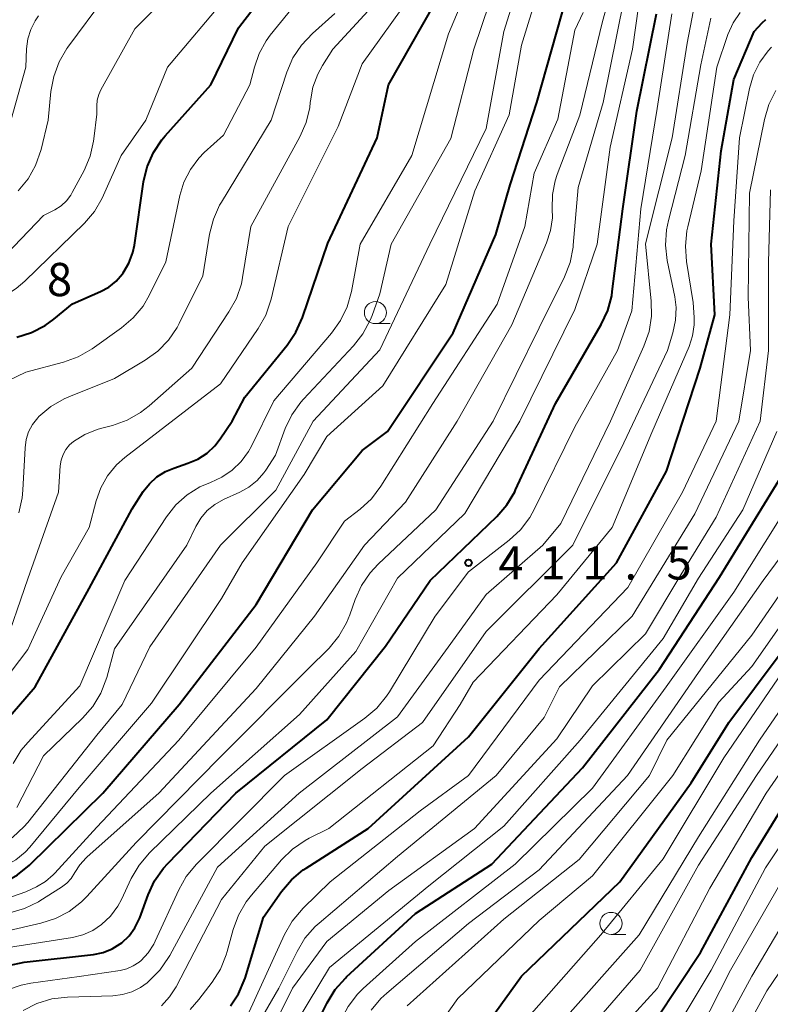
# Model space of a CAD drawing. Units: metres. Extents: x -70000 to -68000, y 21000 to 22500.
# Drawn here: x -69056 to -68971, y 22111 to 22222 of the extents above; entities that cross this region are included whole.
import ezdxf

# ---------------------------------------------------------------- set-up
doc = ezdxf.new("R2010")
doc.units = ezdxf.units.M
for name, color, linetype, lineweight in [('633100_広葉樹林', 7, 'Continuous', 13), ('710100_等高線(計曲線)', 7, 'Continuous', 40), ('710200_等高線(主曲線)', 7, 'Continuous', 13), ('731200_図化機測定による標高点', 7, 'Continuous', 40)]:
    doc.layers.add(name, color=color, linetype=linetype, lineweight=lineweight)
doc.styles.add('Style-WORKING', font='MS Gothic.ttf')

msp = doc.modelspace()

# ---------------------------------------------------------------- linework, layer by layer
at = {"layer": '633100_広葉樹林', "linetype": 'Continuous', "lineweight": 13}
for p, q in [((-69015.51, 22188.02), (-69013.84, 22188.02)), ((-68988.89, 22119.04), (-68987.22, 22119.04))]:
    msp.add_line(p, q, dxfattribs=at)
for centre in [(-69015.51, 22189.27), (-68988.89, 22120.29)]:
    msp.add_circle(centre, 1.25, dxfattribs=at)
at = {"layer": '710100_等高線(計曲線)', "linetype": 'Continuous', "lineweight": 40, "flags": 128}
for points, elevation in [([(-69057.48, 22142.9), (-69053.97, 22147), (-69047.87, 22158.13), (-69043, 22167.1), (-69041.75, 22169.05), (-69041.05, 22169.95), (-69040.21, 22170.72), (-69039.24, 22171.32), (-69038.29, 22171.72), (-69036.69, 22172.25), (-69035.56, 22172.73), (-69034.54, 22173.4), (-69033.65, 22174.23), (-69033.05, 22175), (-69031.71, 22177), (-69030.27, 22179.73), (-69025.47, 22185.6), (-69024.49, 22187.05), (-69023.75, 22188.71), (-69020.88, 22197.12), (-69015.31, 22209), (-69014.04, 22215), (-69007.53, 22226.47)], 390), ([(-69056.03, 22186.48), (-69054.36, 22187.01), (-69052.82, 22187.82), (-69051.86, 22188.52), (-69049.73, 22190.27), (-69046.59, 22191.64), (-69045.64, 22192.15), (-69044.8, 22192.82), (-69044.08, 22193.63), (-69044, 22193.75), (-69043.36, 22194.85), (-69042.92, 22196.05), (-69042.75, 22196.89), (-69041.7, 22204.03), (-69041.3, 22205.73), (-69040.6, 22207.33), (-69039.65, 22208.78), (-69039.26, 22209.24), (-69034.12, 22215), (-69031, 22221.43), (-69027.45, 22226.06)], 380), ([(-69017, 22173.71), (-69014.16, 22175.84), (-69006.73, 22187), (-69001.9, 22198.1), (-69000.29, 22203.71), (-68997.29, 22213), (-68993.89, 22225)], 400), ([(-69056.98, 22115.53), (-69055.21, 22115.9), (-69047.35, 22116.8), (-69046.28, 22117.01), (-69045.27, 22117.41), (-69044.34, 22117.98), (-69044.16, 22118.12), (-69043.35, 22118.89), (-69042.69, 22119.79), (-69042.2, 22120.79), (-69042.14, 22120.93), (-69041.2, 22123.53), (-69040.46, 22125.11), (-69039.46, 22126.54), (-69038.98, 22127.07), (-69031.29, 22135), (-69021, 22143.28), (-69014.38, 22151.62), (-69009.34, 22159), (-69001.81, 22166.24), (-69000.67, 22167.55), (-68999.77, 22169.04), (-68999.67, 22169.25), (-68995.16, 22179), (-68990.01, 22187.91), (-68989.27, 22189.49), (-68988.82, 22191.18), (-68988.75, 22191.66), (-68987.56, 22201), (-68985.99, 22212.01), (-68983.75, 22223)], 410), ([(-69031.88, 22110.98), (-69030.98, 22112.34), (-69030.33, 22113.84), (-69030.23, 22114.13), (-69028.17, 22121), (-69026.13, 22123.89), (-69025.01, 22125.22), (-69023.67, 22126.33), (-69023.34, 22126.55), (-69016.35, 22131), (-69005, 22141.37), (-68997, 22151.34), (-68988.26, 22161), (-68982.63, 22171.37), (-68978.82, 22183), (-68977.18, 22189), (-68977.56, 22197), (-68976.45, 22207.55), (-68975, 22215.6), (-68972.72, 22221), (-68971.81, 22222), (-68971.42, 22222.36)], 420), ([(-69083, 22107.08), (-69076.31, 22115.77), (-69075.13, 22117.05), (-69073.75, 22118.11), (-69073.1, 22118.49), (-69065, 22122.82), (-69059.1, 22124.33), (-69057.46, 22124.91), (-69055.94, 22125.77), (-69054.58, 22126.88), (-69046.32, 22135), (-69037.68, 22145), (-69029, 22156.29), (-69022.64, 22167), (-69017, 22173.71)], 400), ([(-69024.11, 22105), (-69020.96, 22111.34), (-69020.06, 22112.82), (-69018.91, 22114.13), (-69018.77, 22114.26), (-69011, 22121.4), (-69002.36, 22127), (-68992.13, 22137.87), (-68983.42, 22149), (-68976.62, 22159.38), (-68969.5, 22171)], 430), ([(-69002.5, 22109.5), (-68999, 22114.33), (-68987.88, 22125), (-68979.83, 22136.17), (-68975.59, 22143), (-68967, 22154.45)], 440), ([(-69046.73, 22063.54), (-69046.53, 22064), (-69046.26, 22064.41), (-69045.91, 22064.77), (-69045.51, 22065.07), (-69045.06, 22065.29), (-69044.53, 22065.44), (-69042.13, 22065.87), (-69036.14, 22065.88), (-69034.41, 22066.03), (-69032.72, 22066.48), (-69032.26, 22066.66), (-69023, 22070.57), (-69011.87, 22079), (-69001, 22090.98), (-68991.47, 22101), (-68986.29, 22105.71), (-68978.79, 22117), (-68973, 22127.73), (-68966.1, 22139)], 450)]:
    msp.add_lwpolyline(points, dxfattribs=dict(at, elevation=elevation))
at = {"layer": '710200_等高線(主曲線)', "linetype": 'Continuous', "lineweight": 13, "flags": 128}
for points, elevation in [([(-69084.72, 22109.28), (-69081.63, 22115), (-69076.5, 22120.68), (-69075.22, 22121.87), (-69073.76, 22122.82), (-69072.94, 22123.2), (-69063.86, 22127), (-69059.56, 22128.39), (-69057.96, 22129.07), (-69056.49, 22130.02), (-69055.22, 22131.2), (-69054.8, 22131.7), (-69047, 22141.56), (-69044.13, 22145), (-69041, 22151.53), (-69033.03, 22163), (-69026.78, 22169.22), (-69022.55, 22177), (-69015, 22185.06), (-69009.38, 22197), (-69003, 22210.05), (-69001.01, 22221), (-68997.4, 22232.6)], 396), ([(-69056.01, 22133.37), (-69053, 22139.23), (-69048.59, 22143.49), (-69047.44, 22144.8), (-69046.54, 22146.29), (-69045.87, 22148.07), (-69045, 22151.3), (-69036.82, 22163), (-69035.81, 22165.1), (-69035.24, 22166.06), (-69034.51, 22166.91), (-69033.65, 22167.61), (-69032.66, 22168.16), (-69030.84, 22168.98), (-69029.81, 22169.55), (-69028.89, 22170.29), (-69028.12, 22171.19), (-69027.91, 22171.49), (-69026.82, 22173.18), (-69025.7, 22176.17), (-69024.95, 22177.74), (-69023.94, 22179.16), (-69023.63, 22179.51), (-69018, 22185.5), (-69016.92, 22186.87), (-69016.1, 22188.41), (-69015.89, 22188.93), (-69015, 22191.39), (-69013.75, 22197), (-69007, 22208.91), (-69004.4, 22219), (-69000.04, 22231.96)], 394), ([(-69056.44, 22138.34), (-69055.54, 22139.84), (-69054.79, 22140.74), (-69048.89, 22147.11), (-69043.81, 22159), (-69039.11, 22166.21), (-69038.06, 22167.55), (-69036.79, 22168.68), (-69035.35, 22169.58), (-69034.14, 22170.09), (-69032.85, 22170.67), (-69031.68, 22171.47), (-69030.67, 22172.46), (-69029.84, 22173.6), (-69029.53, 22174.18), (-69027, 22179.32), (-69020.46, 22186.94), (-69019.45, 22188.36), (-69018.69, 22189.93), (-69018.21, 22191.66), (-69017.24, 22197), (-69011.41, 22207), (-69007.25, 22220.75), (-69002.96, 22231)], 392), ([(-69054.57, 22128.92), (-69049, 22135.63), (-69040.82, 22145.18), (-69032.89, 22157), (-69030.58, 22161), (-69023.58, 22171), (-69021, 22175.27), (-69014.68, 22181), (-69007.57, 22192.43), (-69004.28, 22203), (-69000.39, 22211.61), (-68999, 22219.48), (-68995.46, 22231)], 398), ([(-69058.7, 22117.3), (-69049.75, 22118.71), (-69048.56, 22119.01), (-69047.44, 22119.5), (-69046.45, 22120.16), (-69045.44, 22121.12), (-69044.62, 22122.24), (-69044.21, 22123.01), (-69043.1, 22125.35), (-69042.22, 22126.86), (-69041.02, 22128.27), (-69034.09, 22135), (-69024.1, 22143.9), (-69017.74, 22151), (-69013, 22159.27), (-69005.42, 22166.58), (-68999.18, 22177), (-68993, 22189.6), (-68990.46, 22197), (-68989, 22207.95), (-68986.48, 22219), (-68985.06, 22228.94)], 408), ([(-68996.59, 22163), (-68994.56, 22165.44), (-68988.97, 22177), (-68985.17, 22185.48), (-68984.6, 22187.13), (-68984.33, 22188.85), (-68984.35, 22190.57), (-68985, 22197.03), (-68981.98, 22209), (-68980.3, 22219.7), (-68978.9, 22227)], 414), ([(-69058.94, 22194.1), (-69053, 22200.23), (-69051.72, 22200.89), (-69051.03, 22201.33), (-69050.43, 22201.88), (-69049.94, 22202.53), (-69049.76, 22202.83), (-69048.43, 22205.32), (-69047.75, 22206.92), (-69047.35, 22208.62), (-69047.31, 22208.9), (-69047, 22211.66), (-69047, 22212.62), (-69046.94, 22213.26), (-69046.78, 22213.88), (-69046.53, 22214.41), (-69042.7, 22221.3), (-69037.76, 22226.24)], 376), ([(-69056.98, 22181.6), (-69055, 22182.53), (-69050.74, 22183.67), (-69049.1, 22184.27), (-69047.53, 22185.18), (-69044.21, 22187.54), (-69042.88, 22188.67), (-69041.77, 22190.01), (-69041.03, 22191.26), (-69039.18, 22195), (-69037.6, 22202.49), (-69037.14, 22204.01), (-69036.42, 22205.43), (-69035.46, 22206.7), (-69034.85, 22207.33), (-69032.69, 22209.31), (-69029.69, 22215), (-69029.19, 22217), (-69028.66, 22218.54), (-69027.86, 22219.96), (-69027.39, 22220.6), (-69022.58, 22226.54)], 382), ([(-69066.57, 22188.05), (-69066.19, 22188.46), (-69065.75, 22188.79), (-69065.7, 22188.82), (-69064.57, 22189.37), (-69063.37, 22189.72), (-69062.88, 22189.79), (-69060.89, 22190.04), (-69059.18, 22190.4), (-69057.57, 22191.06), (-69056.09, 22191.98), (-69055.14, 22192.8), (-69048.39, 22199.38), (-69047.26, 22200.7), (-69046.37, 22202.2), (-69046.22, 22202.52), (-69044.25, 22207), (-69041.45, 22211), (-69039, 22217), (-69032.28, 22225)], 378), ([(-69062.26, 22136.72), (-69062.12, 22137.19), (-69061.44, 22140.79), (-69060.97, 22142.47), (-69060.22, 22144.04), (-69059.54, 22145.03), (-69054.77, 22151.23), (-69051, 22159.43), (-69047.85, 22165), (-69047.07, 22168), (-69046.55, 22169.48), (-69045.77, 22170.85), (-69044.77, 22172.06), (-69043.84, 22172.89), (-69033, 22181.21), (-69028.76, 22187.47), (-69027.91, 22188.99), (-69027.29, 22190.8), (-69025.37, 22199), (-69019.72, 22210.28), (-69017, 22217.35), (-69011.53, 22225)], 388), ([(-69061, 22118.56), (-69053.31, 22120.31), (-69051.65, 22120.84), (-69050.1, 22121.65), (-69048.73, 22122.72), (-69048.12, 22123.33), (-69042.56, 22129.44), (-69033, 22139.11), (-69023.13, 22149), (-69020.75, 22151.39), (-69019.64, 22152.73), (-69018.77, 22154.25), (-69018.41, 22155.14), (-69017.81, 22156.87), (-69017.09, 22158.46), (-69016.11, 22159.9), (-69015.22, 22160.86), (-69008.69, 22167), (-69002.2, 22177), (-68997, 22187.54), (-68994.15, 22193.31), (-68993.52, 22194.94), (-68993.18, 22196.65), (-68993.16, 22196.87), (-68992.59, 22203.41), (-68989.79, 22213), (-68987.44, 22224.56)], 406), ([(-69055.87, 22203.03), (-69054.76, 22204.37), (-69053.9, 22205.89), (-69053.27, 22207.69), (-69052.47, 22211), (-69052.17, 22214.22), (-69051.86, 22215.94), (-69051.26, 22217.57), (-69050.38, 22219.08), (-69050.26, 22219.24), (-69046.02, 22225)], 374), ([(-69055.16, 22121.96), (-69053.59, 22122.73), (-69053.42, 22122.84), (-69050.97, 22124.39), (-69050.38, 22124.83), (-69049.89, 22125.37), (-69049.47, 22126.03), (-69048.91, 22126.92), (-69048.2, 22127.71), (-69048.08, 22127.82), (-69039.97, 22135), (-69029, 22146.81), (-69022.41, 22155), (-69016.74, 22163), (-69012.12, 22167.88), (-69006.29, 22177), (-69000.1, 22187.9), (-68996.17, 22197.16), (-68995.72, 22198.54), (-68995.52, 22199.97), (-68995.53, 22201), (-68995.5, 22202.59), (-68995.2, 22204.16), (-68994.96, 22204.88), (-68992.43, 22211.57), (-68989.87, 22222.13), (-68989.06, 22225)], 404), ([(-69057.61, 22151), (-69054.79, 22159.21), (-69051.33, 22169), (-69051.12, 22171.97), (-69051.02, 22172.62), (-69050.8, 22173.24), (-69050.49, 22173.81), (-69050.07, 22174.32), (-69049.63, 22174.72), (-69048.35, 22175.51), (-69046.95, 22176.07), (-69046.59, 22176.17), (-69045.21, 22176.53), (-69043.57, 22177.11), (-69042.05, 22177.97), (-69041.06, 22178.74), (-69036.27, 22183), (-69032.06, 22189.34), (-69031.22, 22190.87), (-69030.66, 22192.53), (-69030.52, 22193.25), (-69029.57, 22199), (-69024.05, 22209.13), (-69023.35, 22210.73), (-69022.94, 22212.42), (-69022.87, 22212.99), (-69022.85, 22213.19), (-69022.57, 22214.73), (-69022.03, 22216.19), (-69021.49, 22217.17), (-69020.33, 22219), (-69016.34, 22223.36)], 386), ([(-69067.55, 22119.49), (-69067.09, 22119.66), (-69055, 22123.87), (-69053.81, 22124.43), (-69052.8, 22125.03), (-69051.91, 22125.79), (-69051.73, 22125.97), (-69047, 22131.16), (-69037.72, 22141), (-69029, 22151.47), (-69022.14, 22161), (-69019, 22165.72), (-69017.25, 22167.07), (-69015.97, 22168.25), (-69014.89, 22169.68), (-69009.04, 22179), (-69001.77, 22190.23), (-68998.62, 22199), (-68997.59, 22205), (-68994.89, 22211.11), (-68993, 22221.15), (-68992.05, 22223.17)], 402), ([(-69057.53, 22207.98), (-69055.02, 22217), (-69054.94, 22219.07), (-69054.79, 22220.18), (-69054.46, 22221.24), (-69053.95, 22222.23), (-69053.56, 22222.78)], 372), ([(-69055.81, 22166.64), (-69055.42, 22168.34), (-69055.34, 22169.22), (-69055.1, 22173.98), (-69054.97, 22174.92), (-69054.69, 22175.81), (-69054.24, 22176.65), (-69053.67, 22177.39), (-69053.53, 22177.53), (-69052.2, 22178.66), (-69050.69, 22179.53), (-69050.15, 22179.77), (-69045, 22181.82), (-69041.52, 22183.89), (-69040.11, 22184.91), (-69038.89, 22186.15), (-69037.91, 22187.6), (-69037.69, 22188.02), (-69035, 22193.42), (-69034.24, 22198.13), (-69033.82, 22199.82), (-69033.11, 22201.41), (-69032.91, 22201.74), (-69027.28, 22211), (-69025.51, 22216.41), (-69024.83, 22218.02), (-69023.88, 22219.48), (-69022.63, 22220.8), (-69020.1, 22223.04)], 384), ([(-69055.55, 22113.33), (-69054.45, 22113.55), (-69049, 22114.3), (-69044.36, 22114.99), (-69043.59, 22115.17), (-69042.87, 22115.49), (-69042.21, 22115.92), (-69041.98, 22116.12), (-69041.18, 22116.97), (-69040.55, 22117.96), (-69040.38, 22118.3), (-69037.74, 22124.08), (-69036.88, 22125.6), (-69035.74, 22126.97), (-69025.79, 22137), (-69016.69, 22143.48), (-69015.36, 22144.61), (-69014.25, 22145.96), (-69013.93, 22146.46), (-69008.77, 22155), (-69005, 22160.01), (-69000.39, 22163.57), (-68999.11, 22164.75), (-68998.05, 22166.14), (-68997.52, 22167.1), (-68993, 22176.36), (-68988.15, 22185), (-68986.53, 22189.47), (-68985.53, 22201), (-68983.68, 22212.32), (-68982.03, 22223)], 412), ([(-69039.68, 22110.98), (-69038.76, 22112), (-69038.03, 22113.15), (-69032.9, 22123), (-69028.02, 22129), (-69017, 22137.79), (-69010.21, 22143), (-69003, 22153.27), (-68993.19, 22163), (-68987.45, 22174.55), (-68982.51, 22185), (-68981.9, 22187), (-68981.6, 22188.4), (-68981.55, 22189.83), (-68981.7, 22191.05), (-68982.54, 22195.14), (-68982.73, 22196.87), (-68982.63, 22198.61), (-68982.41, 22199.66), (-68980.5, 22207), (-68978.75, 22217.25), (-68977.6, 22222.51)], 416), ([(-69036.46, 22110.59), (-69035.45, 22111.72), (-69033.96, 22113.67), (-69033.03, 22115.14), (-69032.37, 22116.75), (-69032.26, 22117.13), (-69031.59, 22119.6), (-69030.99, 22121.24), (-69030.12, 22122.75), (-69029.53, 22123.5), (-69026.14, 22127.46), (-69024.89, 22128.68), (-69023.46, 22129.66), (-69023, 22129.91), (-69020.79, 22131), (-69009, 22140.36), (-69005.94, 22145), (-69004.48, 22147.52), (-68995, 22157.4), (-68988.75, 22165), (-68984.27, 22175.73), (-68980.08, 22185.44), (-68979.69, 22186.63), (-68979.5, 22187.88), (-68979.5, 22188.7), (-68979.6, 22190.4), (-68980.35, 22195.04), (-68980.48, 22196.78), (-68980.31, 22198.51), (-68980.22, 22198.94), (-68978.72, 22205.28), (-68976.92, 22217), (-68975.68, 22220.66), (-68975.11, 22221.98), (-68974.31, 22223.17)], 418), ([(-69020.63, 22125), (-69010.44, 22133), (-69005, 22137), (-68997, 22147.76), (-68987, 22158.23), (-68980.8, 22169), (-68977, 22177), (-68975.46, 22189), (-68975, 22199.63), (-68974.39, 22209), (-68973.25, 22214.59), (-68972.8, 22216.12), (-68972.09, 22217.55), (-68971.14, 22218.84), (-68970.75, 22219.25)], 422), ([(-69031.3, 22104.59), (-69026.41, 22113), (-69024.37, 22117.14), (-69023.47, 22118.63), (-69022.32, 22119.94), (-69021.87, 22120.34), (-69013, 22127.86), (-69001.87, 22137), (-68996.45, 22143.55), (-68994.73, 22147), (-68986.52, 22155), (-68979.44, 22166.56), (-68974.44, 22177), (-68973.12, 22185), (-68973.39, 22191), (-68973.25, 22202.75), (-68971.56, 22211.09), (-68971.07, 22212.77), (-68970.29, 22214.33)], 424), ([(-69029.26, 22104.16), (-69024.89, 22113), (-69021, 22118.25), (-69013.99, 22124.01), (-69004.32, 22131), (-68995, 22141.15), (-68991, 22147.12), (-68984.99, 22153), (-68981, 22159.67), (-68977, 22166.15), (-68972.04, 22177), (-68971.09, 22185), (-68971.09, 22194.91), (-68970.87, 22203.13)], 426), ([(-69026.84, 22105.16), (-69020.69, 22115.31), (-69009.47, 22124.53), (-69001, 22131.29), (-68992.39, 22141), (-68983, 22152.48), (-68979, 22159.29), (-68973.99, 22167), (-68970.15, 22175.85)], 428), ([(-69048.96, 22089.09), (-69048.85, 22089.08), (-69047, 22088.88), (-69042.96, 22087.07), (-69042.11, 22086.78), (-69041.22, 22086.64), (-69040.32, 22086.65), (-69039.44, 22086.82), (-69038.99, 22086.97), (-69037.43, 22087.74), (-69036.02, 22088.76), (-69035.49, 22089.25), (-69025.81, 22099), (-69022.11, 22103), (-69019.42, 22109.38), (-69018.61, 22110.92), (-69017.54, 22112.3), (-69016.89, 22112.94), (-69011, 22118.24), (-68999.71, 22127), (-68991, 22135.58), (-68982.65, 22147), (-68975, 22157.7), (-68967.92, 22169)], 432), ([(-69015.98, 22110.49), (-69014.9, 22111.81), (-69014.24, 22112.42), (-69005, 22120.27), (-68997, 22126.33), (-68987.04, 22137), (-68979, 22148.62), (-68971.7, 22159), (-68967, 22165.37)], 434), ([(-69055.3, 22110.46), (-69053.75, 22111.25), (-69052.08, 22111.76), (-69050.29, 22111.98), (-69045.19, 22112.12), (-69044.1, 22112.25), (-69043.04, 22112.57), (-69042.06, 22113.06), (-69041.32, 22113.59), (-69041.11, 22113.77), (-69039.88, 22115), (-69038.88, 22116.43), (-69038.73, 22116.69), (-69033.37, 22126.63), (-69024.11, 22135), (-69013, 22143.64), (-69007, 22151.9), (-69003, 22157.45), (-68996.59, 22163)], 414), ([(-69011.94, 22111), (-69001, 22120.78), (-68992.49, 22127.51), (-68984.56, 22137), (-68982.59, 22141), (-68973, 22152.83), (-68965.99, 22163)], 436), ([(-69013, 22102.22), (-69006.19, 22111.81), (-68997, 22120.61), (-68991, 22125.68), (-68981.9, 22137), (-68976.71, 22145.29), (-68973, 22149.29), (-68964.77, 22161)], 438), ([(-68972.12, 22141), (-68965, 22151.33)], 444), ([(-68999, 22108.85), (-68990.03, 22119), (-68983, 22127.6), (-68976.15, 22139), (-68969, 22149.46)], 442), ([(-69047.4, 22069.55), (-69046.72, 22069.73), (-69041, 22070.7), (-69037, 22070.96), (-69035.27, 22071.22), (-69033.62, 22071.78), (-69033.21, 22071.97), (-69023.04, 22077), (-69013, 22084.9), (-69005.14, 22095), (-68998.67, 22101.33), (-68993, 22106.51), (-68985.6, 22115), (-68979, 22126.86), (-68972.44, 22137), (-68965, 22147.86)], 446), ([(-68993, 22102.75), (-68983.64, 22113), (-68977.72, 22124.28), (-68971.38, 22135), (-68963.36, 22146.64)], 448), ([(-68995, 22108.55), (-68985.72, 22119), (-68979, 22130.08), (-68972.12, 22141)], 444), ([(-68984.46, 22103.54), (-68977.58, 22115), (-68971.44, 22126.56), (-68964.51, 22137)], 452), ([(-69083, 22109.75), (-69077.73, 22116.96), (-69076.59, 22118.28), (-69075.23, 22119.37), (-69073.97, 22120.09), (-69065, 22124.38), (-69061, 22125.75), (-69058.58, 22126.37), (-69057.31, 22126.82), (-69056.14, 22127.49), (-69055.1, 22128.35), (-69054.57, 22128.92)], 398), ([(-68980.06, 22105.82), (-68975.4, 22115), (-68969, 22126.13)], 454), ([(-69030.39, 22109), (-69025.77, 22119.05), (-69024.91, 22120.56), (-69023.68, 22122.03), (-69020.63, 22125)], 422), ([(-69034.44, 22057.07), (-69033.35, 22057.66), (-69032.16, 22058.06), (-69032.01, 22058.09), (-69027, 22059.18), (-69023.4, 22059.78), (-69021.71, 22060.22), (-69020.12, 22060.94), (-69019.05, 22061.63), (-69011, 22067.65), (-69000.68, 22079), (-68992.91, 22087.09), (-68981, 22097.45), (-68977.66, 22101), (-68971.3, 22112.7), (-68964.27, 22123)], 458), ([(-68979.12, 22103), (-68973, 22114.32), (-68967.85, 22123)], 456), ([(-69079, 22105.64), (-69074.09, 22111.91), (-69066.51, 22117.49), (-69058.94, 22121.06), (-69056.83, 22121.48), (-69055.16, 22121.96)], 404), ([(-69062.95, 22109), (-69058.72, 22111.9), (-69057.2, 22112.75), (-69055.55, 22113.33)], 412)]:
    msp.add_lwpolyline(points, dxfattribs=dict(at, elevation=elevation))
at = {"layer": '731200_図化機測定による標高点', "linetype": 'Continuous', "lineweight": 40}
msp.add_circle((-69005, 22161, 411.46), 0.375, dxfattribs=at)

# ---------------------------------------------------------------- texts
at = {"layer": '731200_図化機測定による標高点', "linetype": 'Continuous', "lineweight": 40, "style": 'Style-WORKING'}
for s, p in [('8', (-69052.62, 22191.13, -10)), ('4', (-69001.62, 22159.13, -10)), ('1', (-68996.87, 22159.13, -10)), ('1', (-68992.12, 22159.13, -10)), ('5', (-68982.62, 22159.13, -10)), ('.', (-68987.37, 22159.13, -10))]:
    msp.add_text(s, height=3.75, dxfattribs=at).set_placement(p)

doc.saveas('drawing.dxf')
